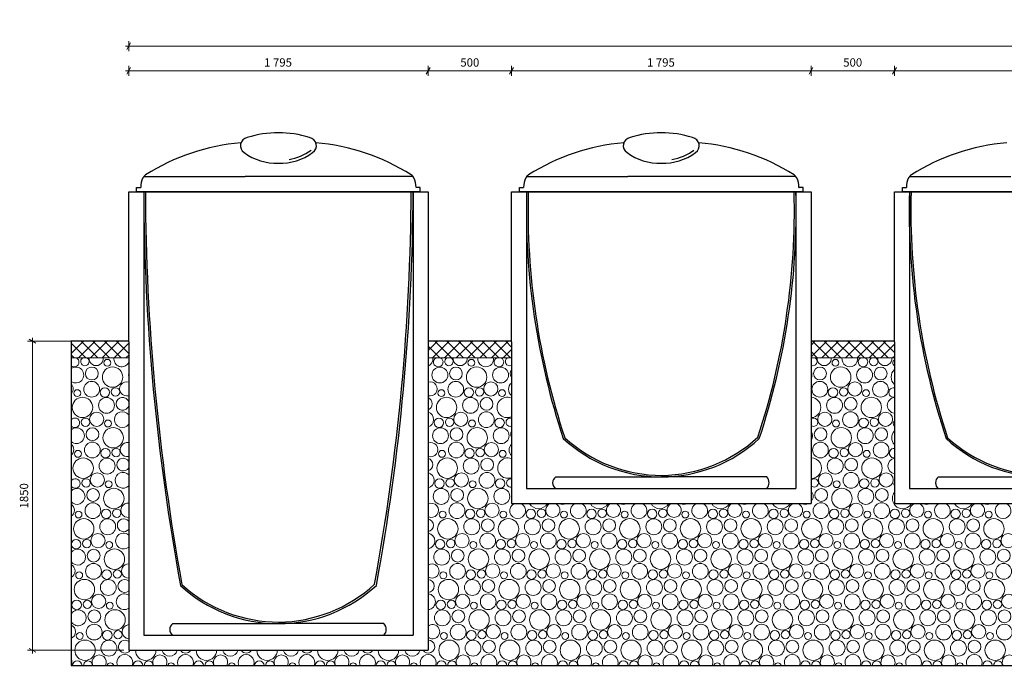
# Model space of a CAD drawing. Extents: x 217026 to 499000, y -493550 to -409781.
# Drawn here: x 377026 to 436046, y -451766 to -412334 of the extents above; entities that cross this region are included whole.
import ezdxf

# ---------------------------------------------------------------- set-up
doc = ezdxf.new("R2010")
doc.units = 0
doc.header["$MEASUREMENT"] = 0
for name, color, linetype, lineweight in [('2D - Ogólne_Nr_Pióra__101', 8, 'Continuous', 13), ('2D - Ogólne_Nr_Pióra__121', 7, 'Continuous', 5), ('2D - Ogólne_Nr_Pióra__41', 7, 'Continuous', 30), ('Wymiarowanie - Ogólne_Nr_Pióra__121', 7, 'Continuous', 5)]:
    doc.layers.add(name, color=color, linetype=linetype, lineweight=lineweight)
doc.layers.add('2D - Ogólne_Nr_Pióra__141', color=7, linetype='Continuous', lineweight=0, true_color=0xe8e8e8)
doc.layers.add('Wymiarowanie - Ogólne', color=7, linetype='Continuous')
doc.styles.add('GENERATED_STYLE_1', font='txt')
doc.dimstyles.new('GENERATED_STYLE__1', dxfattribs={"dimtxt": 500, "dimasz": 304, "dimexe": 0.18, "dimexo": 0, "dimgap": 0.09, "dimtad": 1, "dimtih": 1, "dimtoh": 1, "dimdec": 0, "dimlfac": 0.1, "dimzin": 0, "dimdsep": 46, "dimtxsty": 'GENERATED_STYLE_1', "dimblk": 'ARROWHEAD_2', "dimblk1": 'ARROWHEAD_2', "dimblk2": 'ARROWHEAD_2', "dimcen": 0.09, "dimclrd": 7, "dimclre": 7, "dimclrt": 7, "dimazin": 0, "dimtfac": 1, "dimtdec": 4, "dimtmove": 0, "dimatfit": 3, "dimfxl": 0, "dimtolj": 1, "dimtzin": 0, "dimarcsym": 0})
doc.dimstyles.new('GENERATED_STYLE__3', dxfattribs={"dimtxt": 500, "dimasz": 304, "dimexe": 0.18, "dimexo": 300, "dimgap": 0.09, "dimtad": 1, "dimdec": 0, "dimlfac": 0.1, "dimzin": 0, "dimdsep": 46, "dimtxsty": 'GENERATED_STYLE_1', "dimblk": 'ARROWHEAD_2', "dimblk1": 'ARROWHEAD_2', "dimblk2": 'ARROWHEAD_2', "dimcen": 0.09, "dimclrd": 7, "dimclre": 7, "dimclrt": 7, "dimazin": 0, "dimtfac": 1, "dimtdec": 4, "dimtmove": 0, "dimatfit": 3, "dimfxl": 0, "dimtolj": 1, "dimtzin": 0, "dimarcsym": 0})
pattern_1 = [(45, (0, 0), (-353.5534, 353.5534), []), (135, (0, 0), (353.5534, 353.5534), [])]

# ---------------------------------------------------------------- blocks, each defined once
blk = doc.blocks.new('*X6')
at = {"layer": '2D - Ogólne_Nr_Pióra__101', "linetype": 'Continuous'}
for centre, radius in [((381351, -433550), 384), ((382592, -433763), 612), ((382280, -432907), 207), ((402213, -433639), 477), ((403174, -433550), 384), ((404415, -433763), 612), ((404103, -432907), 207), ((405850, -433639), 477), ((424996, -433550), 384), ((426237, -433763), 612), ((425925, -432907), 207), ((427673, -433639), 477), ((428633, -433550), 384), ((381341, -434494), 473), ((403164, -434494), 473), ((405266, -434472), 426), ((424986, -434494), 473), ((427088, -434472), 426), ((428623, -434494), 473), ((380792, -435583), 612), ((380480, -434727), 207), ((382131, -434685), 286), ((382770, -434650), 251), ((402615, -435583), 612), ((402303, -434727), 207), ((403954, -434685), 286), ((404592, -434650), 251), ((405940, -434727), 207), ((425776, -434685), 286), ((426415, -434650), 251), ((428074, -435583), 612), ((427762, -434727), 207), ((382228, -435458), 477), ((404050, -435458), 477), ((405011, -435370), 384), ((425873, -435458), 477), ((426833, -435370), 384), ((381643, -436292), 426), ((403466, -436292), 426), ((405001, -436314), 473), ((425288, -436292), 426), ((426823, -436314), 473), ((428925, -436292), 426), ((380970, -436470), 251), ((382317, -436546), 207), ((402154, -436505), 286), ((402792, -436470), 251), ((404140, -436546), 207), ((405791, -436505), 286), ((425962, -436546), 207), ((427613, -436505), 286), ((428252, -436470), 251), ((381388, -437190), 384), ((382629, -437403), 612), ((402250, -437278), 477), ((403211, -437190), 384), ((404452, -437403), 612), ((405888, -437278), 477), ((425033, -437190), 384), ((426274, -437403), 612), ((427710, -437278), 477), ((428670, -437190), 384), ((381378, -438134), 473), ((403201, -438134), 473), ((405303, -438112), 426), ((425023, -438134), 473), ((427125, -438112), 426), ((428660, -438134), 473), ((380517, -438366), 207), ((382168, -438325), 286), ((382807, -438290), 251), ((402340, -438366), 207), ((403991, -438325), 286), ((404629, -438290), 251), ((405977, -438366), 207), ((425813, -438325), 286), ((426452, -438290), 251), ((427799, -438366), 207), ((380829, -439223), 612), ((382265, -439098), 477), ((402652, -439223), 612), ((404088, -439098), 477), ((405048, -439010), 384), ((425910, -439098), 477), ((426870, -439010), 384), ((428111, -439223), 612), ((381680, -439932), 426), ((403503, -439932), 426), ((405038, -439954), 473), ((425325, -439932), 426), ((426860, -439954), 473), ((428962, -439932), 426), ((381007, -440109), 251), ((382354, -440186), 207), ((402191, -440145), 286), ((402829, -440109), 251), ((404177, -440186), 207), ((405828, -440145), 286), ((425999, -440186), 207), ((427650, -440145), 286), ((428289, -440109), 251), ((381425, -440830), 384), ((382667, -441043), 612), ((402288, -440918), 477), ((403248, -440830), 384), ((404489, -441043), 612), ((405925, -440918), 477), ((425070, -440830), 384), ((426311, -441043), 612), ((427747, -440918), 477), ((428707, -440830), 384), ((381415, -441774), 473), ((403238, -441774), 473), ((405340, -441752), 426), ((425060, -441774), 473), ((427162, -441752), 426), ((428697, -441774), 473), ((380554, -442006), 207), ((382206, -441965), 286), ((382844, -441929), 251), ((402377, -442006), 207), ((404028, -441965), 286), ((404666, -441929), 251), ((406014, -442006), 207), ((407665, -441965), 286), ((408303, -441929), 251), ((409651, -442006), 207), ((411302, -441965), 286), ((411940, -441929), 251), ((413288, -442006), 207), ((414939, -441965), 286), ((415577, -441929), 251), ((416925, -442006), 207), ((418576, -441965), 286), ((419215, -441929), 251), ((420562, -442006), 207), ((422213, -441965), 286), ((422852, -441929), 251), ((424199, -442006), 207), ((425850, -441965), 286), ((426489, -441929), 251), ((427836, -442006), 207), ((429488, -441965), 286), ((430126, -441929), 251), ((431473, -442006), 207), ((433125, -441965), 286), ((433763, -441929), 251), ((435110, -442006), 207), ((380867, -442863), 612), ((382302, -442738), 477), ((402689, -442863), 612), ((404125, -442738), 477), ((405085, -442650), 384), ((406326, -442863), 612), ((407762, -442738), 477), ((408722, -442650), 384), ((409963, -442863), 612), ((411399, -442738), 477), ((412359, -442650), 384), ((413600, -442863), 612), ((415036, -442738), 477), ((415996, -442650), 384), ((417237, -442863), 612), ((418673, -442738), 477), ((419633, -442650), 384), ((420874, -442863), 612), ((422310, -442738), 477), ((423270, -442650), 384), ((424511, -442863), 612), ((425947, -442738), 477), ((426907, -442650), 384), ((428149, -442863), 612), ((429584, -442738), 477), ((430544, -442650), 384), ((431786, -442863), 612), ((433221, -442738), 477), ((434182, -442650), 384), ((435423, -442863), 612), ((381718, -443572), 426), ((403540, -443572), 426), ((405075, -443594), 473), ((407177, -443572), 426), ((408712, -443594), 473), ((410814, -443572), 426), ((412349, -443594), 473), ((414451, -443572), 426), ((415986, -443594), 473), ((418088, -443572), 426), ((419623, -443594), 473), ((421725, -443572), 426), ((423260, -443594), 473), ((425362, -443572), 426), ((426897, -443594), 473), ((429000, -443572), 426), ((430534, -443594), 473), ((432637, -443572), 426), ((434171, -443594), 473), ((436274, -443572), 426), ((380406, -443785), 286), ((381044, -443749), 251), ((382391, -443826), 207), ((402228, -443785), 286), ((402866, -443749), 251), ((404214, -443826), 207), ((405865, -443785), 286), ((406503, -443749), 251), ((407851, -443826), 207), ((409502, -443785), 286), ((410140, -443749), 251), ((411488, -443826), 207), ((413139, -443785), 286), ((413777, -443749), 251), ((415125, -443826), 207), ((416776, -443785), 286), ((417415, -443749), 251), ((418762, -443826), 207), ((420413, -443785), 286), ((421052, -443749), 251), ((422399, -443826), 207), ((424050, -443785), 286), ((424689, -443749), 251), ((426036, -443826), 207), ((427688, -443785), 286), ((428326, -443749), 251), ((429673, -443826), 207), ((431325, -443785), 286), ((431963, -443749), 251), ((433310, -443826), 207), ((434962, -443785), 286), ((435600, -443749), 251), ((381463, -444470), 384), ((382704, -444683), 612), ((402325, -444558), 477), ((403285, -444470), 384), ((404526, -444683), 612), ((405962, -444558), 477), ((406922, -444470), 384), ((408163, -444683), 612), ((409599, -444558), 477), ((410559, -444470), 384), ((411800, -444683), 612), ((413236, -444558), 477), ((414196, -444470), 384), ((415437, -444683), 612), ((416873, -444558), 477), ((417833, -444470), 384), ((419074, -444683), 612), ((420510, -444558), 477), ((421470, -444470), 384), ((422711, -444683), 612), ((424147, -444558), 477), ((425107, -444470), 384), ((426349, -444683), 612), ((427784, -444558), 477), ((428744, -444470), 384), ((429986, -444683), 612), ((431421, -444558), 477), ((432382, -444470), 384), ((433623, -444683), 612), ((435058, -444558), 477), ((436019, -444470), 384), ((381452, -445414), 473), ((403275, -445414), 473), ((405377, -445392), 426), ((406912, -445414), 473), ((409014, -445392), 426), ((410549, -445414), 473), ((412651, -445392), 426), ((414186, -445414), 473), ((416288, -445392), 426), ((417823, -445414), 473), ((419925, -445392), 426), ((421460, -445414), 473), ((423562, -445392), 426), ((425097, -445414), 473), ((427200, -445392), 426), ((428734, -445414), 473), ((430837, -445392), 426), ((432371, -445414), 473), ((434474, -445392), 426), ((436008, -445414), 473), ((380591, -445646), 207), ((382243, -445605), 286), ((382881, -445569), 251), ((402414, -445646), 207), ((404065, -445605), 286), ((404703, -445569), 251), ((406051, -445646), 207), ((407702, -445605), 286), ((408340, -445569), 251), ((409688, -445646), 207), ((411339, -445605), 286), ((411977, -445569), 251), ((413325, -445646), 207), ((414976, -445605), 286), ((415615, -445569), 251), ((416962, -445646), 207), ((418613, -445605), 286), ((419252, -445569), 251), ((420599, -445646), 207), ((422250, -445605), 286), ((422889, -445569), 251), ((424236, -445646), 207), ((425888, -445605), 286), ((426526, -445569), 251), ((427873, -445646), 207), ((429525, -445605), 286), ((430163, -445569), 251), ((431510, -445646), 207), ((433162, -445605), 286), ((433800, -445569), 251), ((435147, -445646), 207), ((380904, -446503), 612), ((382339, -446378), 477), ((402726, -446503), 612), ((404162, -446378), 477), ((405122, -446290), 384), ((406363, -446503), 612), ((407799, -446378), 477), ((408759, -446290), 384), ((410000, -446503), 612), ((411436, -446378), 477), ((412396, -446290), 384), ((413637, -446503), 612), ((415073, -446378), 477), ((416033, -446290), 384), ((417274, -446503), 612), ((418710, -446378), 477), ((419670, -446290), 384), ((420911, -446503), 612), ((422347, -446378), 477), ((423307, -446290), 384), ((424549, -446503), 612), ((425984, -446378), 477), ((426944, -446290), 384), ((428186, -446503), 612), ((429621, -446378), 477), ((430582, -446290), 384), ((431823, -446503), 612), ((433258, -446378), 477), ((434219, -446290), 384), ((435460, -446503), 612), ((405112, -447234), 473), ((408749, -447234), 473), ((412386, -447234), 473), ((416023, -447234), 473), ((419660, -447234), 473), ((423297, -447234), 473), ((426934, -447234), 473), ((430571, -447234), 473), ((434208, -447234), 473), ((380443, -447425), 286), ((381081, -447389), 251), ((381755, -447212), 426), ((382428, -447466), 207), ((402265, -447425), 286), ((402903, -447389), 251), ((403577, -447212), 426), ((404251, -447466), 207), ((405902, -447425), 286), ((406540, -447389), 251), ((407214, -447212), 426), ((407888, -447466), 207), ((409539, -447425), 286), ((410177, -447389), 251), ((410851, -447212), 426), ((411525, -447466), 207), ((413176, -447425), 286), ((413815, -447389), 251), ((414488, -447212), 426), ((415162, -447466), 207), ((416813, -447425), 286), ((417452, -447389), 251), ((418125, -447212), 426), ((418799, -447466), 207), ((420450, -447425), 286), ((421089, -447389), 251), ((421762, -447212), 426), ((422436, -447466), 207), ((424088, -447425), 286), ((424726, -447389), 251), ((425400, -447212), 426), ((426073, -447466), 207), ((427725, -447425), 286), ((428363, -447389), 251), ((429037, -447212), 426), ((429710, -447466), 207), ((431362, -447425), 286), ((432000, -447389), 251), ((432674, -447212), 426), ((433347, -447466), 207), ((434999, -447425), 286), ((435637, -447389), 251), ((436311, -447212), 426), ((381500, -448110), 384), ((382741, -448323), 612), ((402362, -448198), 477), ((403322, -448110), 384), ((404563, -448323), 612), ((405999, -448198), 477), ((406959, -448110), 384), ((408200, -448323), 612), ((409636, -448198), 477), ((410596, -448110), 384), ((411837, -448323), 612), ((413273, -448198), 477), ((414233, -448110), 384), ((415474, -448323), 612), ((416910, -448198), 477), ((417870, -448110), 384), ((419111, -448323), 612), ((420547, -448198), 477), ((421507, -448110), 384), ((422749, -448323), 612), ((424184, -448198), 477), ((425144, -448110), 384), ((426386, -448323), 612), ((427821, -448198), 477), ((428782, -448110), 384), ((430023, -448323), 612), ((431458, -448198), 477), ((432419, -448110), 384), ((433660, -448323), 612), ((435095, -448198), 477), ((436056, -448110), 384), ((380628, -449286), 207), ((381489, -449054), 473), ((382280, -449245), 286), ((382918, -449209), 251), ((402451, -449286), 207), ((403312, -449054), 473), ((404102, -449245), 286), ((404740, -449209), 251), ((405414, -449032), 426), ((406088, -449286), 207), ((406949, -449054), 473), ((407739, -449245), 286), ((408377, -449209), 251), ((409051, -449032), 426), ((409725, -449286), 207), ((410586, -449054), 473), ((411376, -449245), 286), ((412015, -449209), 251), ((412688, -449032), 426), ((413362, -449286), 207), ((414223, -449054), 473), ((415013, -449245), 286), ((415652, -449209), 251), ((416325, -449032), 426), ((416999, -449286), 207), ((417860, -449054), 473), ((418650, -449245), 286), ((419289, -449209), 251), ((419962, -449032), 426), ((420636, -449286), 207), ((421497, -449054), 473), ((422288, -449245), 286), ((422926, -449209), 251), ((423600, -449032), 426), ((424273, -449286), 207), ((425134, -449054), 473), ((425925, -449245), 286), ((426563, -449209), 251), ((427237, -449032), 426), ((427910, -449286), 207), ((428771, -449054), 473), ((429562, -449245), 286), ((430200, -449209), 251), ((430874, -449032), 426), ((431547, -449286), 207), ((432408, -449054), 473), ((433199, -449245), 286), ((433837, -449209), 251), ((434511, -449032), 426), ((435184, -449286), 207), ((436046, -449054), 473), ((380941, -450143), 612), ((382376, -450018), 477), ((402763, -450143), 612), ((404199, -450018), 477), ((405159, -449930), 384), ((406400, -450143), 612), ((407836, -450018), 477), ((408796, -449930), 384), ((410037, -450143), 612), ((411473, -450018), 477), ((412433, -449930), 384), ((413674, -450143), 612), ((415110, -450018), 477), ((416070, -449930), 384), ((417311, -450143), 612), ((418747, -450018), 477), ((419707, -449930), 384), ((420949, -450143), 612), ((422384, -450018), 477), ((423344, -449930), 384), ((424586, -450143), 612), ((426021, -450018), 477), ((426982, -449930), 384), ((428223, -450143), 612), ((429658, -450018), 477), ((430619, -449930), 384), ((431860, -450143), 612), ((433295, -450018), 477), ((434256, -449930), 384), ((435497, -450143), 612)]:
    blk.add_circle(centre, radius, dxfattribs=at)
for centre, radius, start, end in [((380294, -432865), 286, 228.91749, 61.9763), ((380294, -432865), 286, 118.0237, 131.08251), ((380933, -432830), 251, 120.10904, 59.89096), ((381606, -432652), 426, 174.65906, 5.34094), ((383141, -432674), 473, 172.5569, 332.06602), ((401326, -432674), 473, 292.70264, 7.4431), ((402117, -432865), 286, 118.0237, 61.9763), ((402755, -432830), 251, 120.10904, 59.89096), ((403429, -432652), 426, 174.65906, 5.34094), ((404964, -432674), 473, 172.5569, 7.4431), ((405754, -432865), 286, 118.0237, 61.9763), ((406392, -432830), 251, 120.10904, 297.79892), ((424577, -432830), 251, 241.81073, 59.89096), ((425251, -432652), 426, 174.65906, 5.34094), ((426786, -432674), 473, 172.5569, 7.4431), ((427576, -432865), 286, 118.0237, 61.9763), ((428215, -432830), 251, 120.10904, 59.89096), ((428888, -432652), 426, 174.65906, 5.34094), ((380391, -433639), 477, 233.39173, 126.60827), ((429562, -432907), 207, 119.8735, 240.1265), ((384028, -433639), 477, 169.42412, 190.57588), ((406811, -433550), 384, 141.88141, 218.11859), ((424036, -433639), 477, 332.51244, 27.48756), ((429874, -433763), 612, 132.72277, 227.27723), ((379806, -434472), 426, 314.85586, 45.14414), ((383443, -434472), 426, 74.22776, 285.77224), ((401629, -434472), 426, 253.65903, 106.34097), ((406801, -434494), 473, 128.04621, 231.95379), ((406252, -435583), 612, 65.15876, 294.84124), ((424437, -435583), 612, 272.03879, 87.96121), ((429413, -434685), 286, 80.80644, 279.19356), ((383188, -435370), 384, 14.8744, 345.1256), ((401374, -435370), 384, 290.65911, 69.34089), ((429510, -435458), 477, 96.13051, 263.86949), ((383178, -436314), 473, 36.37838, 323.62162), ((401364, -436314), 473, 287.91334, 72.08666), ((380331, -436505), 286, 218.10932, 141.89068), ((406429, -436470), 251, 71.42769, 288.57231), ((424615, -436470), 251, 231.66529, 128.33471), ((429599, -436546), 207, 132.64111, 227.35889), ((380428, -437278), 477, 227.6189, 132.3811), ((406848, -437190), 384, 152.05521, 207.94479), ((424073, -437278), 477, 324.03667, 35.96333), ((429911, -437403), 612, 137.64809, 222.35191), ((379843, -438112), 426, 308.18431, 51.81569), ((383480, -438112), 426, 79.35744, 280.64256), ((401666, -438112), 426, 248.37775, 111.62225), ((406838, -438134), 473, 134.00069, 225.99931), ((429450, -438325), 286, 88.27624, 271.72376), ((383225, -439010), 384, 29.56157, 330.43843), ((401411, -439010), 384, 284.84128, 75.15872), ((406289, -439223), 612, 68.9283, 291.0717), ((424474, -439223), 612, 268.56784, 91.43216), ((429547, -439098), 477, 100.63267, 259.36733), ((383215, -439954), 473, 43.3856, 316.6144), ((401401, -439954), 473, 283.25044, 76.74956), ((380368, -440145), 286, 203.5769, 156.4231), ((406466, -440109), 251, 80.17541, 279.82459), ((424652, -440109), 251, 219.81436, 140.18564), ((429636, -440186), 207, 148.95041, 211.04959), ((380465, -440918), 477, 221.25547, 138.74453), ((406885, -440830), 384, 168.54021, 191.45979), ((424110, -440918), 477, 317.02699, 42.97301), ((429949, -441043), 612, 143.09101, 330.20174), ((379880, -441752), 426, 302.07715, 57.92285), ((383518, -441752), 426, 84.40195, 275.59805), ((401703, -441752), 426, 242.89529, 117.10471), ((406875, -441774), 473, 115.5928, 64.4072), ((408126, -441043), 612, 209.79826, 330.20174), ((408977, -441752), 426, 107.86545, 72.13455), ((409562, -440918), 477, 243.99763, 296.00237), ((410512, -441774), 473, 115.5928, 64.4072), ((411763, -441043), 612, 209.79826, 330.20174), ((412614, -441752), 426, 107.86545, 72.13455), ((413199, -440918), 477, 243.99763, 296.00237), ((414149, -441774), 473, 115.5928, 64.4072), ((415400, -441043), 612, 209.79826, 330.20174), ((416251, -441752), 426, 107.86545, 72.13455), ((416836, -440918), 477, 243.99763, 296.00237), ((417786, -441774), 473, 115.5928, 64.4072), ((419037, -441043), 612, 209.79826, 330.20174), ((419888, -441752), 426, 107.86545, 72.13455), ((420473, -440918), 477, 243.99763, 296.00237), ((421423, -441774), 473, 115.5928, 64.4072), ((422674, -441043), 612, 209.79826, 330.20174), ((423525, -441752), 426, 107.86545, 72.13455), ((424110, -440918), 477, 243.99763, 296.00237), ((430800, -441752), 426, 107.86545, 72.13455), ((431384, -440918), 477, 243.99763, 296.00237), ((432334, -441774), 473, 115.5928, 64.4072), ((433586, -441043), 612, 209.79826, 330.20174), ((434437, -441752), 426, 107.86545, 72.13455), ((435021, -440918), 477, 243.99763, 296.00237), ((435971, -441774), 473, 115.5928, 64.4072), ((383263, -442650), 384, 39.36138, 320.63862), ((401448, -442650), 384, 279.17657, 80.82343), ((383252, -443594), 473, 49.58065, 310.41935), ((401438, -443594), 473, 278.67547, 81.32453), ((380502, -444558), 477, 213.95311, 146.04689), ((383555, -445392), 426, 89.40317, 270.59683), ((401740, -445392), 426, 237.12893, 122.87107), ((379918, -445392), 426, 296.35478, 63.64522), ((383300, -446290), 384, 47.42954, 312.57046), ((401485, -446290), 384, 273.60127, 86.39873), ((383289, -447234), 473, 55.2493, 304.7507), ((401475, -447234), 473, 274.15572, 85.84428), ((379652, -447234), 473, 343.72418, 16.27582), ((380539, -448198), 477, 204.87699, 155.12301), ((400926, -448323), 612, 342.25548, 17.74452), ((379955, -449032), 426, 290.90354, 69.09646), ((383592, -449032), 426, 94.39982, 265.60018), ((401777, -449032), 426, 230.95851, 129.04149), ((383337, -449930), 384, 54.5613, 325.51904), ((401522, -449930), 384, 214.48096, 91.93995), ((384578, -450143), 612, 180.41043, 359.58957), ((386013, -450018), 477, 195.68341, 344.31659), ((386974, -449930), 384, 214.48096, 325.51904), ((388215, -450143), 612, 180.41043, 359.58957), ((389650, -450018), 477, 195.68341, 344.31659), ((390611, -449930), 384, 214.48096, 325.51904), ((391852, -450143), 612, 180.41043, 359.58957), ((393288, -450018), 477, 195.68341, 344.31659), ((394248, -449930), 384, 214.48096, 325.51904), ((395489, -450143), 612, 180.41043, 359.58957), ((396925, -450018), 477, 195.68341, 344.31659), ((397885, -449930), 384, 214.48096, 325.51904), ((399126, -450143), 612, 180.41043, 359.58957), ((400562, -450018), 477, 195.68341, 344.31659), ((379689, -450874), 473, 337.34368, 28.16968), ((380480, -451065), 286, 1.77297, 178.22703), ((381118, -451029), 251, 353.90685, 186.09315), ((381792, -450852), 426, 331.36597, 208.63403), ((382465, -451106), 207, 14.07955, 165.92045), ((383326, -450874), 473, 337.34368, 202.65632), ((384117, -451065), 286, 1.77297, 178.22703), ((384755, -451029), 251, 353.90685, 186.09315), ((385429, -450852), 426, 331.36597, 208.63403), ((386103, -451106), 207, 14.07955, 165.92045), ((386964, -450874), 473, 337.34368, 202.65632), ((387754, -451065), 286, 1.77297, 178.22703), ((388392, -451029), 251, 353.90685, 186.09315), ((389066, -450852), 426, 331.36597, 208.63403), ((389740, -451106), 207, 14.07955, 165.92045), ((390601, -450874), 473, 337.34368, 202.65632), ((391391, -451065), 286, 1.77297, 178.22703), ((392029, -451029), 251, 353.90685, 186.09315), ((392703, -450852), 426, 331.36597, 208.63403), ((393377, -451106), 207, 14.07955, 165.92045), ((394238, -450874), 473, 337.34368, 202.65632), ((395028, -451065), 286, 1.77297, 178.22703), ((395666, -451029), 251, 353.90685, 186.09315), ((396340, -450852), 426, 331.36597, 208.63403), ((397014, -451106), 207, 14.07955, 165.92045), ((397875, -450874), 473, 337.34368, 202.65632), ((398665, -451065), 286, 1.77297, 178.22703), ((399303, -451029), 251, 353.90685, 186.09315), ((399977, -450852), 426, 331.36597, 208.63403), ((400651, -451106), 207, 14.07955, 165.92045), ((401512, -450874), 473, 337.34368, 202.65632), ((402302, -451065), 286, 1.77297, 178.22703), ((402940, -451029), 251, 353.90685, 186.09315), ((403614, -450852), 426, 331.36597, 208.63403), ((404288, -451106), 207, 14.07955, 165.92045), ((405149, -450874), 473, 337.34368, 202.65632), ((405939, -451065), 286, 1.77297, 178.22703), ((406577, -451029), 251, 353.90685, 186.09315), ((407251, -450852), 426, 331.36597, 208.63403), ((407925, -451106), 207, 14.07955, 165.92045), ((408786, -450874), 473, 337.34368, 202.65632), ((409576, -451065), 286, 1.77297, 178.22703), ((410215, -451029), 251, 353.90685, 186.09315), ((410888, -450852), 426, 331.36597, 208.63403), ((411562, -451106), 207, 14.07955, 165.92045), ((412423, -450874), 473, 337.34368, 202.65632), ((413213, -451065), 286, 1.77297, 178.22703), ((413852, -451029), 251, 353.90685, 186.09315), ((414525, -450852), 426, 331.36597, 208.63403), ((415199, -451106), 207, 14.07955, 165.92045), ((416060, -450874), 473, 337.34368, 202.65632), ((416850, -451065), 286, 1.77297, 178.22703), ((417489, -451029), 251, 353.90685, 186.09315), ((418162, -450852), 426, 331.36597, 208.63403), ((418836, -451106), 207, 14.07955, 165.92045), ((419697, -450874), 473, 337.34368, 202.65632), ((420488, -451065), 286, 1.77297, 178.22703), ((421126, -451029), 251, 353.90685, 186.09315), ((421800, -450852), 426, 331.36597, 208.63403), ((422473, -451106), 207, 14.07955, 165.92045), ((423334, -450874), 473, 337.34368, 202.65632), ((424125, -451065), 286, 1.77297, 178.22703), ((424763, -451029), 251, 353.90685, 186.09315), ((425437, -450852), 426, 331.36597, 208.63403), ((426110, -451106), 207, 14.07955, 165.92045), ((426971, -450874), 473, 337.34368, 202.65632), ((427762, -451065), 286, 1.77297, 178.22703), ((428400, -451029), 251, 353.90685, 186.09315), ((429074, -450852), 426, 331.36597, 208.63403), ((429747, -451106), 207, 14.07955, 165.92045), ((430608, -450874), 473, 337.34368, 202.65632), ((431399, -451065), 286, 1.77297, 178.22703), ((432037, -451029), 251, 353.90685, 186.09315), ((432711, -450852), 426, 331.36597, 208.63403), ((433384, -451106), 207, 14.07955, 165.92045), ((434246, -450874), 473, 337.34368, 202.65632), ((435036, -451065), 286, 1.77297, 178.22703), ((435674, -451029), 251, 353.90685, 186.09315), ((436348, -450852), 426, 331.36597, 208.63403)]:
    blk.add_arc(centre, radius, start, end, dxfattribs=at)
blk = doc.blocks.new('Wypełnienie_3')
at = {"layer": '2D - Ogólne_Nr_Pióra__141', "linetype": 'Continuous'}
for p, q in [((383559, -432613), (380106, -432613)), ((380106, -432613), (380106, -451056)), ((383559, -450147), (383559, -432613)), ((406509, -432613), (401509, -432613)), ((401509, -432613), (401509, -450147)), ((406509, -441347), (406509, -432613)), ((429459, -432613), (424459, -432613)), ((424459, -432613), (424459, -441347)), ((429459, -441347), (429459, -432613)), ((424459, -441347), (406509, -441347)), ((447409, -441347), (429459, -441347)), ((401509, -450147), (383559, -450147)), ((380106, -451056), (496493, -451056))]:
    blk.add_line(p, q, dxfattribs=at)
at = {"layer": '2D - Ogólne_Nr_Pióra__101', "linetype": 'Continuous'}
blk.add_blockref('*X6', (0, 0), dxfattribs=at)
blk = doc.blocks.new('*D37')
at = {"layer": 'Wymiarowanie - Ogólne_Nr_Pióra__121', "linetype": 'Continuous'}
for p, q in [((383363, -415405), (383559, -415405)), ((383675, -415205), (383444, -415605)), ((383559, -415705), (383559, -415105)), ((383559, -415405), (401509, -415405)), ((401625, -415205), (401394, -415605)), ((401509, -415705), (401509, -415105))]:
    blk.add_line(p, q, dxfattribs=at)
at = {"layer": 'Wymiarowanie - Ogólne_Nr_Pióra__121', "char_height": 500, "attachment_point": 7, "style": 'GENERATED_STYLE_1'}
for s, insert in [('{1\xa0795}', (391679, -415305)), ('{500}', (403440, -415305)), ('{1\xa0795}', (414629, -415305)), ('{500}', (426390, -415305)), ('{1\xa0795}', (437579, -415305)), ('{500}', (449340, -415305)), ('{1\xa0795}', (460529, -415305)), ('{500}', (472290, -415305)), ('{1\xa0795}', (483479, -415305))]:
    blk.add_mtext(s, dxfattribs=dict(at, insert=insert))
blk = doc.blocks.new('ARROWHEAD_2')
at = {"color": 0, "linetype": 'Continuous', "lineweight": 0}
for p, q in [((0, 0), (-1, 0)), ((-0.38, -0.66), (0.38, 0.66))]:
    blk.add_line(p, q, dxfattribs=at)
blk = doc.blocks.new('*D38')
at = {"layer": 'Wymiarowanie - Ogólne_Nr_Pióra__121', "linetype": 'Continuous'}
for p, q in [((401625, -415205), (401394, -415605)), ((401509, -415705), (401509, -415105)), ((401509, -415405), (406509, -415405)), ((406625, -415205), (406394, -415605)), ((406509, -415705), (406509, -415105))]:
    blk.add_line(p, q, dxfattribs=at)
at = {"layer": 'Wymiarowanie - Ogólne_Nr_Pióra__121', "char_height": 500, "attachment_point": 7, "style": 'GENERATED_STYLE_1'}
for s, insert in [('{1\xa0795}', (391679, -415305)), ('{500}', (403440, -415305)), ('{1\xa0795}', (414629, -415305)), ('{500}', (426390, -415305)), ('{1\xa0795}', (437579, -415305)), ('{500}', (449340, -415305)), ('{1\xa0795}', (460529, -415305)), ('{500}', (472290, -415305)), ('{1\xa0795}', (483479, -415305))]:
    blk.add_mtext(s, dxfattribs=dict(at, insert=insert))
blk = doc.blocks.new('*D39')
at = {"layer": 'Wymiarowanie - Ogólne_Nr_Pióra__121', "linetype": 'Continuous'}
for p, q in [((406625, -415205), (406394, -415605)), ((406509, -415705), (406509, -415105)), ((406509, -415405), (424459, -415405)), ((424575, -415205), (424344, -415605)), ((424459, -415705), (424459, -415105))]:
    blk.add_line(p, q, dxfattribs=at)
at = {"layer": 'Wymiarowanie - Ogólne_Nr_Pióra__121', "char_height": 500, "attachment_point": 7, "style": 'GENERATED_STYLE_1'}
for s, insert in [('{1\xa0795}', (391679, -415305)), ('{500}', (403440, -415305)), ('{1\xa0795}', (414629, -415305)), ('{500}', (426390, -415305)), ('{1\xa0795}', (437579, -415305)), ('{500}', (449340, -415305)), ('{1\xa0795}', (460529, -415305)), ('{500}', (472290, -415305)), ('{1\xa0795}', (483479, -415305))]:
    blk.add_mtext(s, dxfattribs=dict(at, insert=insert))
blk = doc.blocks.new('*D40')
at = {"layer": 'Wymiarowanie - Ogólne_Nr_Pióra__121', "linetype": 'Continuous'}
for p, q in [((424575, -415205), (424344, -415605)), ((424459, -415705), (424459, -415105)), ((424459, -415405), (429459, -415405)), ((429575, -415205), (429344, -415605)), ((429459, -415705), (429459, -415105))]:
    blk.add_line(p, q, dxfattribs=at)
at = {"layer": 'Wymiarowanie - Ogólne_Nr_Pióra__121', "char_height": 500, "attachment_point": 7, "style": 'GENERATED_STYLE_1'}
for s, insert in [('{1\xa0795}', (391679, -415305)), ('{500}', (403440, -415305)), ('{1\xa0795}', (414629, -415305)), ('{500}', (426390, -415305)), ('{1\xa0795}', (437579, -415305)), ('{500}', (449340, -415305)), ('{1\xa0795}', (460529, -415305)), ('{500}', (472290, -415305)), ('{1\xa0795}', (483479, -415305))]:
    blk.add_mtext(s, dxfattribs=dict(at, insert=insert))
blk = doc.blocks.new('*D41')
at = {"layer": 'Wymiarowanie - Ogólne_Nr_Pióra__121', "linetype": 'Continuous'}
for p, q in [((429575, -415205), (429344, -415605)), ((429459, -415705), (429459, -415105)), ((429459, -415405), (447409, -415405)), ((447525, -415205), (447294, -415605)), ((447409, -415705), (447409, -415105))]:
    blk.add_line(p, q, dxfattribs=at)
at = {"layer": 'Wymiarowanie - Ogólne_Nr_Pióra__121', "char_height": 500, "attachment_point": 7, "style": 'GENERATED_STYLE_1'}
for s, insert in [('{1\xa0795}', (391679, -415305)), ('{500}', (403440, -415305)), ('{1\xa0795}', (414629, -415305)), ('{500}', (426390, -415305)), ('{1\xa0795}', (437579, -415305)), ('{500}', (449340, -415305)), ('{1\xa0795}', (460529, -415305)), ('{500}', (472290, -415305)), ('{1\xa0795}', (483479, -415305))]:
    blk.add_mtext(s, dxfattribs=dict(at, insert=insert))
blk = doc.blocks.new('*D42')
at = {"layer": 'Wymiarowanie - Ogólne_Nr_Pióra__121', "linetype": 'Continuous'}
for p, q in [((447525, -415205), (447294, -415605)), ((447409, -415705), (447409, -415105)), ((447409, -415405), (452409, -415405)), ((452525, -415205), (452294, -415605)), ((452409, -415705), (452409, -415105))]:
    blk.add_line(p, q, dxfattribs=at)
at = {"layer": 'Wymiarowanie - Ogólne_Nr_Pióra__121', "char_height": 500, "attachment_point": 7, "style": 'GENERATED_STYLE_1'}
for s, insert in [('{1\xa0795}', (391679, -415305)), ('{500}', (403440, -415305)), ('{1\xa0795}', (414629, -415305)), ('{500}', (426390, -415305)), ('{1\xa0795}', (437579, -415305)), ('{500}', (449340, -415305)), ('{1\xa0795}', (460529, -415305)), ('{500}', (472290, -415305)), ('{1\xa0795}', (483479, -415305))]:
    blk.add_mtext(s, dxfattribs=dict(at, insert=insert))
blk = doc.blocks.new('*D43')
at = {"layer": 'Wymiarowanie - Ogólne_Nr_Pióra__121', "linetype": 'Continuous'}
for p, q in [((452525, -415205), (452294, -415605)), ((452409, -415705), (452409, -415105)), ((452409, -415405), (470359, -415405)), ((470475, -415205), (470244, -415605)), ((470359, -415705), (470359, -415105))]:
    blk.add_line(p, q, dxfattribs=at)
at = {"layer": 'Wymiarowanie - Ogólne_Nr_Pióra__121', "char_height": 500, "attachment_point": 7, "style": 'GENERATED_STYLE_1'}
for s, insert in [('{1\xa0795}', (391679, -415305)), ('{500}', (403440, -415305)), ('{1\xa0795}', (414629, -415305)), ('{500}', (426390, -415305)), ('{1\xa0795}', (437579, -415305)), ('{500}', (449340, -415305)), ('{1\xa0795}', (460529, -415305)), ('{500}', (472290, -415305)), ('{1\xa0795}', (483479, -415305))]:
    blk.add_mtext(s, dxfattribs=dict(at, insert=insert))
blk = doc.blocks.new('*D44')
at = {"layer": 'Wymiarowanie - Ogólne_Nr_Pióra__121', "linetype": 'Continuous'}
for p, q in [((470475, -415205), (470244, -415605)), ((470359, -415705), (470359, -415105)), ((470359, -415405), (475359, -415405)), ((475475, -415205), (475244, -415605)), ((475359, -415705), (475359, -415105))]:
    blk.add_line(p, q, dxfattribs=at)
at = {"layer": 'Wymiarowanie - Ogólne_Nr_Pióra__121', "char_height": 500, "attachment_point": 7, "style": 'GENERATED_STYLE_1'}
for s, insert in [('{1\xa0795}', (391679, -415305)), ('{500}', (403440, -415305)), ('{1\xa0795}', (414629, -415305)), ('{500}', (426390, -415305)), ('{1\xa0795}', (437579, -415305)), ('{500}', (449340, -415305)), ('{1\xa0795}', (460529, -415305)), ('{500}', (472290, -415305)), ('{1\xa0795}', (483479, -415305))]:
    blk.add_mtext(s, dxfattribs=dict(at, insert=insert))
blk = doc.blocks.new('*D45')
at = {"layer": 'Wymiarowanie - Ogólne_Nr_Pióra__121', "linetype": 'Continuous'}
for p, q in [((475475, -415205), (475244, -415605)), ((475359, -415705), (475359, -415105)), ((475359, -415405), (493309, -415405)), ((493194, -415605), (493425, -415205)), ((493309, -415705), (493309, -415105)), ((493309, -415405), (493505, -415405))]:
    blk.add_line(p, q, dxfattribs=at)
at = {"layer": 'Wymiarowanie - Ogólne_Nr_Pióra__121', "char_height": 500, "attachment_point": 7, "style": 'GENERATED_STYLE_1'}
for s, insert in [('{1\xa0795}', (391679, -415305)), ('{500}', (403440, -415305)), ('{1\xa0795}', (414629, -415305)), ('{500}', (426390, -415305)), ('{1\xa0795}', (437579, -415305)), ('{500}', (449340, -415305)), ('{1\xa0795}', (460529, -415305)), ('{500}', (472290, -415305)), ('{1\xa0795}', (483479, -415305))]:
    blk.add_mtext(s, dxfattribs=dict(at, insert=insert))
blk = doc.blocks.new('*D46')
at = {"layer": 'Wymiarowanie - Ogólne_Nr_Pióra__121', "linetype": 'Continuous'}
for p, q in [((383675, -413725), (383444, -414125)), ((383559, -414225), (383559, -413625)), ((493194, -414125), (493425, -413725)), ((493309, -414225), (493309, -413625)), ((383363, -413925), (383559, -413925)), ((383559, -413925), (493309, -413925)), ((493309, -413925), (493505, -413925))]:
    blk.add_line(p, q, dxfattribs=at)
at = {"layer": 'Wymiarowanie - Ogólne_Nr_Pióra__121', "insert": (437389, -413825), "char_height": 500, "attachment_point": 7, "style": 'GENERATED_STYLE_1'}
blk.add_mtext('{10\xa0975}', dxfattribs=at)
blk = doc.blocks.new('*D47')
at = {"layer": 'Wymiarowanie - Ogólne_Nr_Pióra__121', "linetype": 'Continuous'}
for p, q in [((377791, -431613), (377791, -431417)), ((383259, -431613), (377491, -431613)), ((377991, -431728), (377591, -431497)), ((377791, -450147), (377791, -431613)), ((383259, -450147), (377491, -450147)), ((377591, -450032), (377991, -450263)), ((377791, -450343), (377791, -450147))]:
    blk.add_line(p, q, dxfattribs=at)
at = {"layer": 'Wymiarowanie - Ogólne_Nr_Pióra__121', "insert": (377691, -441639), "char_height": 500, "attachment_point": 7, "rotation": 90, "style": 'GENERATED_STYLE_1'}
blk.add_mtext('{1850}', dxfattribs=at)

msp = doc.modelspace()

# ---------------------------------------------------------------- hatches: boundary and pattern name
at = {"layer": '2D - Ogólne_Nr_Pióra__121', "linetype": 'Continuous'}
h = msp.add_hatch(dxfattribs=at)
h.set_pattern_fill('Bloczki_betonowe', color=256, style=0, pattern_type=2)
h.set_pattern_definition(pattern_1)
h.paths.add_polyline_path([(383559.1, -432612.7), (383559.1, -431612.7), (380106.4, -431612.7), (380106.4, -432612.7)], flags=0)
h = msp.add_hatch(dxfattribs=at)
h.set_pattern_fill('Bloczki_betonowe', color=256, style=0, pattern_type=2)
h.set_pattern_definition(pattern_1)
h.paths.add_polyline_path([(406509.1, -432612.7), (406509.1, -431612.7), (401509.1, -431612.7), (401509.1, -432612.7)], flags=0)
h = msp.add_hatch(dxfattribs=at)
h.set_pattern_fill('Bloczki_betonowe', color=256, style=0, pattern_type=2)
h.set_pattern_definition(pattern_1)
h.paths.add_polyline_path([(429459.1, -432612.7), (429459.1, -431612.7), (424459.1, -431612.7), (424459.1, -432612.7)], flags=0)

# ---------------------------------------------------------------- linework, layer by layer
at = {"layer": '2D - Ogólne_Nr_Pióra__141', "linetype": 'Continuous', "flags": 128}
for points in [[(383559.1, -432612.7), (383559.1, -431612.7), (380106.4, -431612.7), (380106.4, -432612.7)], [(406509.1, -432612.7), (406509.1, -431612.7), (401509.1, -431612.7), (401509.1, -432612.7)], [(429459.1, -432612.7), (429459.1, -431612.7), (424459.1, -431612.7), (424459.1, -432612.7)]]:
    msp.add_lwpolyline(points, close=True, dxfattribs=at)
at = {"layer": '2D - Ogólne_Nr_Pióra__41', "linetype": 'Continuous'}
for p, q in [((384477.7, -421727.7), (390534.1, -421727.7)), ((400590.4, -421727.7), (390534.1, -421727.7)), ((407427.7, -421727.7), (413484.1, -421727.7)), ((423540.4, -421727.7), (413484.1, -421727.7)), ((430377.7, -421727.7), (436434.1, -421727.7)), ((384034.1, -422397.2), (384272.8, -422397.2)), ((384034.1, -422647.2), (384034.1, -422397.2)), ((401034.1, -422397.2), (400795.3, -422397.2)), ((401034.1, -422647.2), (401034.1, -422397.2)), ((406984.1, -422397.2), (407222.8, -422397.2)), ((406984.1, -422647.2), (406984.1, -422397.2)), ((423984.1, -422397.2), (423745.3, -422397.2)), ((423984.1, -422647.2), (423984.1, -422397.2)), ((429934.1, -422397.2), (430172.8, -422397.2)), ((429934.1, -422647.2), (429934.1, -422397.2)), ((383559.1, -431647.2), (383559.1, -422647.2)), ((383559.1, -422647.2), (401509.1, -422647.2)), ((383559.1, -422647.2), (384459.1, -422647.2)), ((394534.1, -422647.2), (384034.1, -422647.2)), ((384459.1, -422647.2), (384459.1, -449247.2)), ((401034.1, -422647.2), (394534.1, -422647.2)), ((400609.1, -422647.2), (400609.1, -449247.2)), ((400609.1, -422647.2), (401509.1, -422647.2)), ((401509.1, -422647.2), (401509.1, -450147.2)), ((406509.1, -431647.2), (406509.1, -422647.2)), ((406509.1, -422647.2), (424459.1, -422647.2)), ((406509.1, -422647.2), (407409.1, -422647.2)), ((417484.1, -422647.2), (406984.1, -422647.2)), ((407409.1, -422647.2), (407409.1, -440447.2)), ((423984.1, -422647.2), (417484.1, -422647.2)), ((423559.1, -422647.2), (423559.1, -440447.2)), ((423559.1, -422647.2), (424459.1, -422647.2)), ((424459.1, -422647.2), (424459.1, -441347.2)), ((429459.1, -431647.2), (429459.1, -422647.2)), ((429459.1, -422647.2), (447409.1, -422647.2)), ((429459.1, -422647.2), (430359.1, -422647.2)), ((440434.1, -422647.2), (429934.1, -422647.2)), ((430359.1, -422647.2), (430359.1, -440447.2)), ((383559.1, -431612.7), (380092.5, -431612.7)), ((380106.4, -431612.7), (380106.4, -451055.9)), ((383559.1, -431647.2), (383559.1, -450147.2)), ((406509.1, -431612.7), (401509.1, -431612.7)), ((406509.1, -431647.2), (406509.1, -441347.2)), ((429459.1, -431612.7), (424459.1, -431612.7)), ((429459.1, -431647.2), (429459.1, -441347.2)), ((409155.5, -439747.2), (415484.1, -439747.2)), ((421812.6, -439747.2), (415484.1, -439747.2)), ((432105.5, -439747.2), (438434.1, -439747.2)), ((407409.1, -440447.2), (423559.1, -440447.2)), ((430359.1, -440447.2), (446509.1, -440447.2)), ((406509.1, -441347.2), (424459.1, -441347.2)), ((429459.1, -441347.2), (447409.1, -441347.2)), ((386205.5, -448547.2), (392534.1, -448547.2)), ((398862.6, -448547.2), (392534.1, -448547.2)), ((384459.1, -449247.2), (400609.1, -449247.2)), ((383559.1, -450147.2), (401509.1, -450147.2)), ((380106.4, -451055.9), (496492.7, -451055.9))]:
    msp.add_line(p, q, dxfattribs=at)
for centre, radius, start, end in [((390744.2, -419888.5), 489.4, 98.776245, 237.854531), ((392534.1, -425210.3), 6097.6, 90, 107.805078), ((392534.1, -425210.3), 6097.6, 72.194922, 90), ((394323.9, -419888.5), 489.4, 302.145469, 81.223755), ((413694.2, -419888.5), 489.4, 98.776245, 237.854531), ((415484.1, -425210.3), 6097.6, 90, 107.805078), ((415484.1, -425210.3), 6097.6, 72.194922, 90), ((417273.9, -419888.5), 489.4, 302.145469, 81.223755), ((391381.5, -432373.9), 12708.5, 94.938364, 122.385776), ((392623.9, -417566.2), 3202, 279.8156, 305.725158), ((393686.6, -432373.9), 12708.5, 57.614224, 85.061636), ((414331.5, -432373.9), 12708.5, 94.938364, 122.385776), ((415573.9, -417566.2), 3202, 279.8156, 305.725158), ((416636.6, -432373.9), 12708.5, 57.614224, 85.061636), ((437281.5, -432373.9), 12708.5, 94.938364, 122.385776), ((392375.5, -417785), 3149.3, 233.082249, 272.886296), ((392692.6, -417785), 3149.3, 267.113704, 306.917751), ((415325.5, -417785), 3149.3, 233.082249, 272.886296), ((415642.6, -417785), 3149.3, 267.113704, 306.917751), ((385415.6, -422350), 1133.4, 152.410188, 181.880993), ((384854.2, -422056.6), 500, 124.008582, 152.410188), ((400213.9, -422056.6), 500, 27.589812, 55.991418), ((399652.5, -422350), 1133.4, 358.13601, 27.589812), ((408365.6, -422350), 1133.4, 152.410188, 181.880993), ((407804.2, -422056.6), 500, 124.008582, 152.410188), ((423163.9, -422056.6), 500, 27.589812, 55.991418), ((422602.5, -422350), 1133.4, 358.13601, 27.589812), ((431315.6, -422350), 1133.4, 152.410188, 181.880993), ((430754.2, -422056.6), 500, 124.008582, 152.410188), ((384272.8, -422387.2), 10, 270, 359.937584), ((384272.8, -422387.2), 10, 270, 359.937584), ((400795.3, -422387.2), 10, 178.13601, 270), ((407222.8, -422387.2), 10, 270, 359.937584), ((407222.8, -422387.2), 10, 270, 359.937584), ((423745.3, -422387.2), 10, 178.13601, 270), ((430172.8, -422387.2), 10, 270, 359.937584), ((430172.8, -422387.2), 10, 270, 359.937584), ((517976, -422090.3), 133518.1, 180.238971, 190.425896), ((518076.5, -422094.7), 133518.1, 180.238971, 190.404232), ((266973.8, -422077.4), 133518.1, 349.595768, 359.761029), ((267092.1, -422090.3), 133518.1, 349.574104, 359.761029), ((450967.6, -423731.3), 43572.1, 178.574194, 198.354805), ((451067.6, -423731.3), 43572.1, 178.574194, 198.280655), ((379889.2, -423735.7), 43572.1, 341.774584, 1.425806), ((380000.5, -423731.3), 43572.1, 341.645195, 1.425806), ((473917.6, -423731.3), 43572.1, 178.574194, 198.354805), ((474017.6, -423731.3), 43572.1, 178.574194, 198.280655), ((415467.4, -431130.7), 8616.4, 227.193386, 270.11082), ((415507.6, -431038.5), 8616.4, 227.573832, 270.09408), ((415500.7, -431130.7), 8616.4, 269.88918, 312.806614), ((415423.2, -431039), 8616.4, 270.655083, 312.780514), ((438417.4, -431130.7), 8616.4, 227.193386, 270.11082), ((438457.6, -431038.5), 8616.4, 227.573832, 270.09408), ((409392.4, -440097.2), 422.6, 124.092076, 235.907924), ((421428.8, -440097.2), 519.5, 317.641084, 42.358916), ((432342.4, -440097.2), 422.6, 124.092076, 235.907924), ((392473.2, -439839), 8616.4, 270.655083, 312.520059), ((392517.4, -439930.7), 8616.4, 227.193386, 270.11082), ((392557.6, -439838.5), 8616.4, 227.65577, 270.09408), ((392550.7, -439930.7), 8616.4, 269.88918, 312.806614), ((386442.4, -448897.2), 422.6, 124.092076, 235.907924), ((398478.8, -448897.2), 519.5, 317.641084, 42.358916)]:
    msp.add_arc(centre, radius, start, end, dxfattribs=at)

# ---------------------------------------------------------------- block references
at = {"layer": '2D - Ogólne_Nr_Pióra__101', "linetype": 'Continuous'}
msp.add_blockref('Wypełnienie_3', (0, 0), dxfattribs=at)

# ---------------------------------------------------------------- dimensions: what is measured, and where the dimension line sits
at = {"layer": 'Wymiarowanie - Ogólne', "linetype": 'Continuous'}
for base, p1, p2, picture, middle in [((383559.1, -413925), (383559.1, -472313.9), (493309.1, -472313.9), '*D46', (438434.1, -413575)), ((383559.1, -415405.5), (383559.1, -472313.9), (401509.1, -472313.9), '*D37', (392534.1, -415055.5)), ((383559.1, -415405.5), (401509.1, -472313.9), (406509.1, -472313.9), '*D38', (404009.1, -415055.5)), ((383559.1, -415405.5), (406509.1, -472313.9), (424459.1, -472313.9), '*D39', (415484.1, -415055.5)), ((383559.1, -415405.5), (424459.1, -472313.9), (429459.1, -472313.9), '*D40', (426959.1, -415055.5)), ((383559.1, -415405.5), (429459.1, -472313.9), (447409.1, -472313.9), '*D41', (438434.1, -415055.5)), ((383559.1, -415405.5), (447409.1, -472313.9), (452409.1, -472313.9), '*D42', (449909.1, -415055.5)), ((383559.1, -415405.5), (452409.1, -472313.9), (470359.1, -472313.9), '*D43', (461384.1, -415055.5)), ((383559.1, -415405.5), (470359.1, -472313.9), (475359.1, -472313.9), '*D44', (472859.1, -415055.5)), ((383559.1, -415405.5), (475359.1, -472313.9), (493309.1, -472313.9), '*D45', (484334.1, -415055.5))]:
    dim = msp.add_linear_dim(base=base, p1=p1, p2=p2, dimstyle='GENERATED_STYLE__1', dxfattribs=at)
    dim.commit()
    dim.dimension.update_dxf_attribs({"geometry": picture, "text_midpoint": middle})
dim = msp.add_linear_dim(base=(377791.2, -450147.2), p1=(383559.1, -450147.2), p2=(383559.1, -431612.7), angle=90, text='1850', dimstyle='GENERATED_STYLE__3', dxfattribs=at)
dim.commit()
dim.dimension.update_dxf_attribs({"geometry": '*D47', "text_midpoint": (377441.2, -440879.9)})

doc.saveas('drawing.dxf')
